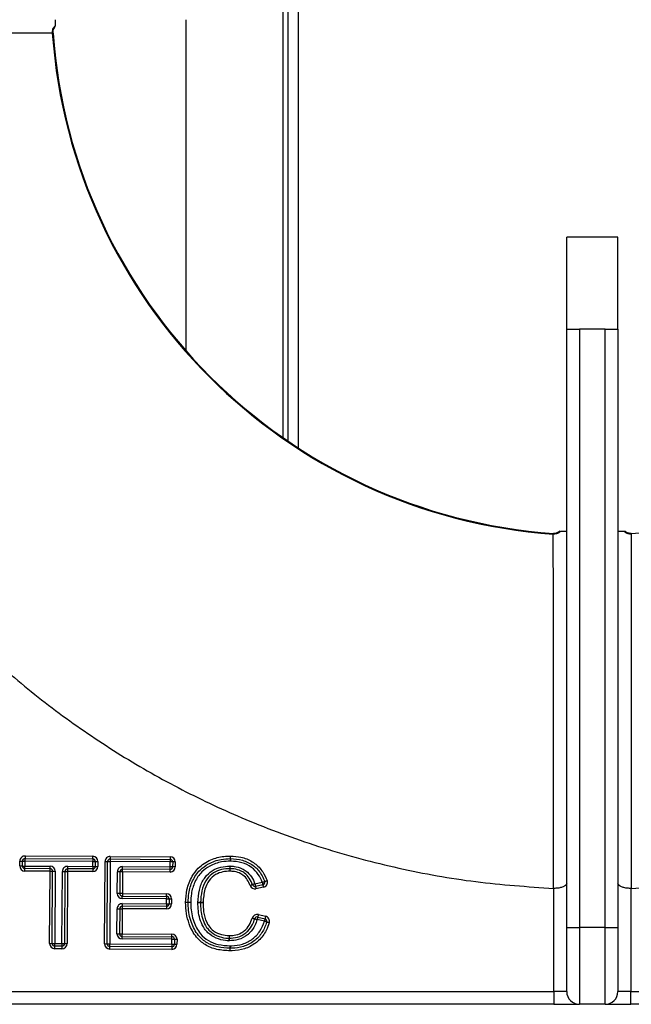
# Model space of a CAD drawing. Units: millimetres. Extents: x 112.8 to 114.9, y 108.14 to 111.11.
# Drawn here: x 113.3 to 113.42, y 109.43 to 109.63 of the extents above; entities that cross this region are included whole.
import ezdxf

# ---------------------------------------------------------------- set-up
doc = ezdxf.new("R2010")
doc.units = ezdxf.units.MM

# ---------------------------------------------------------------- blocks, each defined once
blk = doc.blocks.new('SUPERIOR')
for p, q in [((55.7074, 157.8521), (55.7074, 140.1121)), ((55.5074, 157.7192), (55.5074, 140.245)), ((55.4074, 157.6503), (55.4074, 140.3139)), ((53.5074, 148.4821), (53.5074, 142.0152)), ((50.9574, 148.3637), (50.9574, 148.3537)), ((50.8996, 148.2194), (50.9142, 148.2204)), ((61.9574, 144.2321), (60.9574, 144.2321)), ((60.9574, 142.4321), (60.9574, 144.2321)), ((61.9574, 142.4321), (61.9574, 144.2321)), ((60.9574, 130.7321), (60.9574, 142.4321)), ((60.9574, 142.4321), (61.2074, 142.4321)), ((61.2074, 142.4321), (61.2074, 130.7321)), ((61.7074, 142.4321), (61.2074, 142.4321)), ((61.7074, 130.7321), (61.7074, 142.4321)), ((61.7074, 142.4321), (61.9574, 142.4321)), ((61.9574, 142.4321), (61.9574, 130.7321)), ((50.3661, 132.0835), (51.691, 132.0756)), ((50.3664, 132.1335), (51.6913, 132.1256)), ((52.0321, 132.0735), (53.2036, 132.0665)), ((52.0324, 132.1235), (53.2039, 132.1165)), ((50.2652, 131.9368), (50.2658, 132.0341)), ((50.3152, 131.9365), (50.3158, 132.0338)), ((50.8568, 131.8833), (50.3649, 131.8862)), ((50.3658, 132.0335), (50.3652, 131.9362)), ((50.3652, 131.9362), (50.8571, 131.9333)), ((51.6907, 132.0256), (50.3658, 132.0335)), ((51.6898, 131.8783), (51.1979, 131.8812)), ((51.1982, 131.9312), (51.6901, 131.9283)), ((51.6901, 131.9283), (51.6907, 132.0256)), ((51.7407, 132.0253), (51.7401, 131.928)), ((51.7907, 132.025), (51.7901, 131.9277)), ((51.9222, 130.4142), (51.9318, 132.0241)), ((51.9722, 130.4139), (51.9818, 132.0238)), ((52.0318, 132.0235), (52.0222, 130.4136)), ((53.2033, 132.0165), (52.0318, 132.0235)), ((53.2024, 131.8692), (52.2721, 131.8748)), ((52.2724, 131.9248), (53.2027, 131.9192)), ((53.2027, 131.9192), (53.2033, 132.0165)), ((53.2533, 132.0162), (53.2527, 131.9189)), ((53.3033, 132.0159), (53.3027, 131.9186)), ((50.8565, 131.8333), (50.3646, 131.8362)), ((50.848, 130.4207), (50.8565, 131.8333)), ((50.898, 130.4204), (50.9065, 131.833)), ((50.9565, 131.8327), (50.948, 130.4201)), ((51.0891, 130.4192), (51.0976, 131.8318)), ((51.1476, 131.8315), (51.1391, 130.4189)), ((51.1976, 131.8312), (51.1891, 130.4186)), ((51.6895, 131.8283), (51.1976, 131.8312)), ((52.1692, 131.3992), (52.1718, 131.8254)), ((52.2218, 131.8251), (52.2192, 131.3989)), ((52.2718, 131.8248), (52.2692, 131.3986)), ((53.2021, 131.8192), (52.2718, 131.8248)), ((54.8616, 131.5878), (55.0055, 131.6178)), ((55.0157, 131.5688), (54.8718, 131.5389)), ((55.0259, 131.5199), (54.882, 131.4899)), ((60.7074, 131.4983), (60.6998, 131.4985)), ((60.7074, 129.4821), (60.7074, 131.4983)), ((62.2151, 131.4985), (62.2074, 131.4983)), ((62.2074, 131.4983), (62.2074, 129.4821)), ((53.1332, 131.2935), (52.2686, 131.2987)), ((52.2689, 131.3486), (53.1335, 131.3435)), ((52.2692, 131.3986), (53.1338, 131.3935)), ((53.1326, 131.1962), (53.1332, 131.2935)), ((53.1832, 131.2932), (53.1826, 131.1959)), ((53.2332, 131.2929), (53.2326, 131.1956)), ((52.1645, 130.6101), (52.1674, 131.102)), ((52.2174, 131.1017), (52.2145, 130.6098)), ((52.2674, 131.1014), (52.2645, 130.6095)), ((53.132, 131.0962), (52.2674, 131.1014)), ((53.1323, 131.1462), (52.2677, 131.1514)), ((52.268, 131.2014), (53.1326, 131.1962)), ((54.9167, 130.9387), (55.0585, 130.9048)), ((54.9283, 130.9874), (55.0702, 130.9534)), ((55.0469, 130.8562), (54.905, 130.8901)), ((60.9574, 130.7321), (61.2074, 130.7321)), ((60.9574, 129.4821), (60.9574, 130.7321)), ((61.7074, 130.7321), (61.2074, 130.7321)), ((61.2074, 130.7321), (61.2074, 129.2321)), ((61.7074, 130.7321), (61.9574, 130.7321)), ((61.7074, 129.2321), (61.7074, 130.7321)), ((61.9574, 130.7321), (61.9574, 129.4821)), ((52.1645, 130.6101), (52.2145, 130.6098)), ((52.2145, 130.6098), (52.2645, 130.6095)), ((52.2642, 130.5595), (53.2384, 130.5536)), ((52.2645, 130.6095), (53.2387, 130.6036)), ((50.898, 130.4204), (50.948, 130.4201)), ((51.0888, 130.3692), (50.9477, 130.3701)), ((50.948, 130.4201), (51.0891, 130.4192)), ((51.9722, 130.4139), (52.0222, 130.4136)), ((53.2372, 130.3563), (52.0219, 130.3636)), ((52.0222, 130.4136), (53.2375, 130.4063)), ((53.2381, 130.5036), (52.2639, 130.5095)), ((53.2375, 130.4063), (53.2381, 130.5036)), ((53.2375, 130.4063), (53.2875, 130.406)), ((53.2381, 130.5036), (53.2881, 130.5033)), ((53.2881, 130.5033), (53.2875, 130.406)), ((53.2875, 130.406), (53.3375, 130.4057)), ((53.2881, 130.5033), (53.3381, 130.503)), ((53.3381, 130.503), (53.3375, 130.4057)), ((51.0885, 130.3192), (50.9474, 130.3201)), ((53.2369, 130.3063), (52.0216, 130.3136)), ((40.6188, 129.4821), (60.7074, 129.4821)), ((60.9574, 129.4821), (60.7074, 129.4821)), ((60.7074, 129.4821), (60.7074, 129.2321)), ((62.2074, 129.4821), (61.9574, 129.4821)), ((62.2074, 129.2321), (62.2074, 129.4821)), ((62.2074, 129.4821), (82.296, 129.4821)), ((60.7074, 129.2321), (40.6188, 129.2321)), ((60.7074, 129.2321), (61.2074, 129.2321)), ((61.7074, 129.2321), (61.2074, 129.2321)), ((61.7074, 129.2321), (62.2074, 129.2321)), ((82.296, 129.2321), (62.2074, 129.2321))]:
    blk.add_line(p, q)
at = {"flags": 128}
for points in [[(60.6957, 138.4389), (60.6957, 138.4379), (60.6953, 138.433), (60.6947, 138.4243)], [(62.2191, 138.4389), (62.2192, 138.4379), (62.2195, 138.433), (62.2202, 138.4243)], [(50.3658, 132.0335), (50.3658, 132.0433), (50.3659, 132.0526), (50.3659, 132.0613), (50.366, 132.0689), (50.366, 132.0751), (50.3661, 132.0797), (50.3661, 132.0825), (50.3661, 132.0835)], [(50.3664, 132.1335), (50.3663, 132.1238), (50.3663, 132.1144), (50.3662, 132.1057), (50.3662, 132.0982), (50.3661, 132.0919), (50.3661, 132.0873), (50.3661, 132.0845), (50.3661, 132.0835)], [(51.691, 132.0756), (51.691, 132.0746), (51.691, 132.0718), (51.6909, 132.0671), (51.6909, 132.0609), (51.6909, 132.0533), (51.6908, 132.0447), (51.6907, 132.0353), (51.6907, 132.0256)], [(51.691, 132.0756), (51.691, 132.0765), (51.691, 132.0794), (51.691, 132.084), (51.6911, 132.0902), (51.6911, 132.0978), (51.6912, 132.1064), (51.6912, 132.1158), (51.6913, 132.1256)], [(52.0321, 132.0735), (52.0321, 132.0726), (52.0321, 132.0697), (52.0321, 132.0651), (52.032, 132.0589), (52.032, 132.0513), (52.0319, 132.0426), (52.0319, 132.0333), (52.0318, 132.0235)], [(52.0324, 132.1235), (52.0324, 132.1138), (52.0323, 132.1044), (52.0323, 132.0957), (52.0322, 132.0882), (52.0322, 132.0819), (52.0322, 132.0773), (52.0321, 132.0745), (52.0321, 132.0735)], [(53.2036, 132.0665), (53.2036, 132.0655), (53.2036, 132.0627), (53.2035, 132.0581), (53.2035, 132.0518), (53.2035, 132.0443), (53.2034, 132.0356), (53.2034, 132.0262), (53.2033, 132.0165)], [(53.2039, 132.1165), (53.2038, 132.1067), (53.2038, 132.0974), (53.2037, 132.0887), (53.2037, 132.0811), (53.2036, 132.0749), (53.2036, 132.0703), (53.2036, 132.0674), (53.2036, 132.0665)], [(54.3832, 132.0813), (54.3832, 132.0823), (54.3831, 132.0851), (54.3831, 132.0897), (54.383, 132.096), (54.3829, 132.1035), (54.3828, 132.1122), (54.3827, 132.1216), (54.3826, 132.1313)], [(54.3832, 132.0813), (54.3832, 132.0804), (54.3832, 132.0775), (54.3833, 132.0729), (54.3833, 132.0667), (54.3834, 132.0591), (54.3835, 132.0505), (54.3836, 132.0411), (54.3838, 132.0313)], [(54.3838, 132.0313), (54.384, 132.0411), (54.3842, 132.0504), (54.3844, 132.0591), (54.3846, 132.0667), (54.3848, 132.0729), (54.3849, 132.0775), (54.3849, 132.0803), (54.385, 132.0813)], [(54.385, 132.0813), (54.385, 132.0823), (54.3851, 132.0851), (54.3852, 132.0897), (54.3853, 132.0959), (54.3855, 132.1035), (54.3857, 132.1122), (54.3859, 132.1215), (54.3862, 132.1313)], [(50.2652, 131.9368), (50.2749, 131.9368), (50.2843, 131.9367), (50.293, 131.9366), (50.3005, 131.9366), (50.3068, 131.9366), (50.3114, 131.9365), (50.3142, 131.9365), (50.3152, 131.9365)], [(50.2658, 132.0341), (50.2755, 132.0341), (50.2849, 132.034), (50.2936, 132.0339), (50.3011, 132.0339), (50.3073, 132.0339), (50.312, 132.0338), (50.3148, 132.0338), (50.3158, 132.0338)], [(50.3152, 131.9365), (50.3162, 131.9365), (50.319, 131.9365), (50.3236, 131.9365), (50.3298, 131.9364), (50.3374, 131.9364), (50.3461, 131.9363), (50.3554, 131.9363), (50.3652, 131.9362)], [(50.3158, 132.0338), (50.3167, 132.0338), (50.3196, 132.0338), (50.3242, 132.0338), (50.3304, 132.0337), (50.338, 132.0337), (50.3466, 132.0336), (50.356, 132.0336), (50.3658, 132.0335)], [(50.3646, 131.8362), (50.3646, 131.846), (50.3647, 131.8553), (50.3648, 131.864), (50.3648, 131.8716), (50.3648, 131.8778), (50.3649, 131.8824), (50.3649, 131.8853), (50.3649, 131.8862)], [(50.3649, 131.8862), (50.3649, 131.8872), (50.3649, 131.89), (50.3649, 131.8946), (50.365, 131.9009), (50.365, 131.9084), (50.3651, 131.9171), (50.3651, 131.9265), (50.3652, 131.9362)], [(50.8565, 131.8333), (50.8565, 131.843), (50.8566, 131.8524), (50.8566, 131.861), (50.8567, 131.8686), (50.8567, 131.8748), (50.8568, 131.8795), (50.8568, 131.8823), (50.8568, 131.8833)], [(50.8568, 131.8833), (50.8568, 131.8842), (50.8568, 131.8871), (50.8568, 131.8917), (50.8569, 131.8979), (50.8569, 131.9055), (50.857, 131.9141), (50.857, 131.9235), (50.8571, 131.9333)], [(51.1979, 131.8812), (51.1979, 131.8803), (51.1979, 131.8774), (51.1979, 131.8728), (51.1978, 131.8666), (51.1978, 131.859), (51.1977, 131.8504), (51.1977, 131.841), (51.1976, 131.8312)], [(51.1982, 131.9312), (51.1982, 131.9215), (51.1981, 131.9121), (51.1981, 131.9034), (51.198, 131.8959), (51.198, 131.8896), (51.1979, 131.885), (51.1979, 131.8822), (51.1979, 131.8812)], [(51.6898, 131.8783), (51.6898, 131.8773), (51.6898, 131.8745), (51.6898, 131.8698), (51.6897, 131.8636), (51.6897, 131.856), (51.6896, 131.8474), (51.6896, 131.838), (51.6895, 131.8283)], [(51.6901, 131.9283), (51.69, 131.9185), (51.69, 131.9091), (51.6899, 131.9005), (51.6899, 131.8929), (51.6899, 131.8867), (51.6898, 131.8821), (51.6898, 131.8792), (51.6898, 131.8783)], [(51.6901, 131.9283), (51.6999, 131.9282), (51.7092, 131.9281), (51.7179, 131.9281), (51.7255, 131.9281), (51.7317, 131.928), (51.7363, 131.928), (51.7391, 131.928), (51.7401, 131.928)], [(51.6907, 132.0256), (51.7004, 132.0255), (51.7098, 132.0254), (51.7185, 132.0254), (51.726, 132.0253), (51.7323, 132.0253), (51.7369, 132.0253), (51.7397, 132.0253), (51.7407, 132.0253)], [(51.7401, 131.928), (51.7411, 131.928), (51.7439, 131.9279), (51.7485, 131.9279), (51.7548, 131.9279), (51.7623, 131.9278), (51.771, 131.9278), (51.7804, 131.9277), (51.7901, 131.9277)], [(51.7407, 132.0253), (51.7417, 132.0253), (51.7445, 132.0252), (51.7491, 132.0252), (51.7553, 132.0252), (51.7629, 132.0251), (51.7716, 132.0251), (51.7809, 132.025), (51.7907, 132.025)], [(51.9318, 132.0241), (51.9416, 132.0241), (51.951, 132.024), (51.9596, 132.0239), (51.9672, 132.0239), (51.9734, 132.0239), (51.978, 132.0238), (51.9809, 132.0238), (51.9818, 132.0238)], [(51.9818, 132.0238), (51.9828, 132.0238), (51.9856, 132.0238), (51.9903, 132.0238), (51.9965, 132.0237), (52.004, 132.0237), (52.0127, 132.0236), (52.0221, 132.0236), (52.0318, 132.0235)], [(52.2718, 131.8248), (52.2718, 131.8345), (52.2719, 131.8439), (52.272, 131.8526), (52.272, 131.8601), (52.272, 131.8663), (52.2721, 131.871), (52.2721, 131.8738), (52.2721, 131.8748)], [(52.2721, 131.8748), (52.2721, 131.8757), (52.2721, 131.8786), (52.2721, 131.8832), (52.2722, 131.8894), (52.2722, 131.897), (52.2723, 131.9056), (52.2723, 131.915), (52.2724, 131.9248)], [(53.2021, 131.8192), (53.2022, 131.8289), (53.2022, 131.8383), (53.2023, 131.847), (53.2023, 131.8545), (53.2024, 131.8608), (53.2024, 131.8654), (53.2024, 131.8682), (53.2024, 131.8692)], [(53.2024, 131.8692), (53.2024, 131.8702), (53.2024, 131.873), (53.2025, 131.8776), (53.2025, 131.8838), (53.2025, 131.8914), (53.2026, 131.9001), (53.2026, 131.9094), (53.2027, 131.9192)], [(53.2527, 131.9189), (53.2517, 131.9189), (53.2489, 131.9189), (53.2443, 131.9189), (53.2381, 131.919), (53.2305, 131.919), (53.2218, 131.9191), (53.2125, 131.9191), (53.2027, 131.9192)], [(53.2533, 132.0162), (53.2523, 132.0162), (53.2495, 132.0162), (53.2449, 132.0162), (53.2386, 132.0163), (53.2311, 132.0163), (53.2224, 132.0164), (53.213, 132.0164), (53.2033, 132.0165)], [(53.3027, 131.9186), (53.293, 131.9186), (53.2836, 131.9187), (53.2749, 131.9188), (53.2674, 131.9188), (53.2611, 131.9188), (53.2565, 131.9189), (53.2537, 131.9189), (53.2527, 131.9189)], [(53.3033, 132.0159), (53.2935, 132.0159), (53.2842, 132.016), (53.2755, 132.0161), (53.2679, 132.0161), (53.2617, 132.0161), (53.2571, 132.0162), (53.2543, 132.0162), (53.2533, 132.0162)], [(54.3707, 131.9341), (54.3708, 131.9243), (54.3709, 131.915), (54.3709, 131.9063), (54.371, 131.8987), (54.371, 131.8925), (54.3711, 131.8879), (54.3711, 131.8851), (54.3711, 131.8841)], [(54.3711, 131.8841), (54.3711, 131.8831), (54.3711, 131.8803), (54.3711, 131.8757), (54.3712, 131.8694), (54.3712, 131.8619), (54.3713, 131.8532), (54.3714, 131.8438), (54.3714, 131.8341)], [(54.3728, 131.8841), (54.3727, 131.8831), (54.3727, 131.8803), (54.3725, 131.8757), (54.3724, 131.8694), (54.3722, 131.8619), (54.3719, 131.8532), (54.3717, 131.8438), (54.3714, 131.8341)], [(54.3741, 131.9341), (54.3738, 131.9243), (54.3736, 131.9149), (54.3733, 131.9063), (54.3731, 131.8987), (54.373, 131.8925), (54.3729, 131.8879), (54.3728, 131.885), (54.3728, 131.8841)], [(50.8565, 131.8333), (50.8662, 131.8332), (50.8756, 131.8331), (50.8843, 131.8331), (50.8918, 131.8331), (50.8981, 131.833), (50.9027, 131.833), (50.9055, 131.833), (50.9065, 131.833)], [(50.9065, 131.833), (50.9074, 131.833), (50.9103, 131.8329), (50.9149, 131.8329), (50.9211, 131.8329), (50.9287, 131.8328), (50.9373, 131.8328), (50.9467, 131.8327), (50.9565, 131.8327)], [(51.0976, 131.8318), (51.1074, 131.8318), (51.1168, 131.8317), (51.1254, 131.8317), (51.133, 131.8316), (51.1392, 131.8316), (51.1438, 131.8315), (51.1467, 131.8315), (51.1476, 131.8315)], [(51.1476, 131.8315), (51.1486, 131.8315), (51.1514, 131.8315), (51.156, 131.8315), (51.1623, 131.8314), (51.1698, 131.8314), (51.1785, 131.8313), (51.1879, 131.8313), (51.1976, 131.8312)], [(52.2218, 131.8251), (52.2208, 131.8251), (52.218, 131.8251), (52.2134, 131.8251), (52.2071, 131.8252), (52.1996, 131.8252), (52.1909, 131.8253), (52.1815, 131.8253), (52.1718, 131.8254)], [(52.2718, 131.8248), (52.262, 131.8248), (52.2526, 131.8249), (52.244, 131.8249), (52.2364, 131.825), (52.2302, 131.825), (52.2256, 131.825), (52.2227, 131.8251), (52.2218, 131.8251)], [(54.8147, 131.5705), (54.8138, 131.5702), (54.8111, 131.5692), (54.8068, 131.5676), (54.8009, 131.5654), (54.7938, 131.5628), (54.7857, 131.5598), (54.7769, 131.5566), (54.7678, 131.5532)], [(54.8616, 131.5878), (54.8524, 131.5844), (54.8436, 131.5812), (54.8355, 131.5782), (54.8284, 131.5756), (54.8226, 131.5734), (54.8183, 131.5718), (54.8156, 131.5708), (54.8147, 131.5705)], [(54.8616, 131.5878), (54.8636, 131.5783), (54.8655, 131.5691), (54.8672, 131.5606), (54.8688, 131.5532), (54.8701, 131.5471), (54.871, 131.5426), (54.8716, 131.5398), (54.8718, 131.5389)], [(54.8718, 131.5389), (54.872, 131.5379), (54.8726, 131.5351), (54.8735, 131.5306), (54.8748, 131.5245), (54.8763, 131.5171), (54.8781, 131.5086), (54.88, 131.4995), (54.882, 131.4899)], [(55.0055, 131.6178), (55.0147, 131.621), (55.0235, 131.6242), (55.0317, 131.6271), (55.0388, 131.6296), (55.0447, 131.6317), (55.049, 131.6332), (55.0517, 131.6342), (55.0526, 131.6345)], [(55.0055, 131.6178), (55.0075, 131.6082), (55.0094, 131.599), (55.0112, 131.5906), (55.0127, 131.5832), (55.014, 131.5771), (55.0149, 131.5725), (55.0155, 131.5698), (55.0157, 131.5688)], [(55.0157, 131.5688), (55.0159, 131.5679), (55.0165, 131.5651), (55.0174, 131.5606), (55.0187, 131.5545), (55.0202, 131.5471), (55.022, 131.5386), (55.0239, 131.5294), (55.0259, 131.5199)], [(55.0526, 131.6345), (55.0535, 131.6348), (55.0562, 131.6358), (55.0605, 131.6373), (55.0664, 131.6394), (55.0735, 131.642), (55.0817, 131.6449), (55.0905, 131.648), (55.0997, 131.6513)], [(52.2192, 131.3989), (52.2183, 131.399), (52.2154, 131.399), (52.2108, 131.399), (52.2046, 131.399), (52.197, 131.3991), (52.1884, 131.3991), (52.179, 131.3992), (52.1692, 131.3992)], [(52.2692, 131.3986), (52.2595, 131.3987), (52.2501, 131.3988), (52.2414, 131.3988), (52.2339, 131.3989), (52.2277, 131.3989), (52.223, 131.3989), (52.2202, 131.3989), (52.2192, 131.3989)], [(52.2686, 131.2987), (52.2687, 131.3084), (52.2687, 131.3178), (52.2688, 131.3264), (52.2688, 131.334), (52.2689, 131.3402), (52.2689, 131.3448), (52.2689, 131.3477), (52.2689, 131.3486)], [(52.2692, 131.3986), (52.2692, 131.3889), (52.2691, 131.3795), (52.2691, 131.3709), (52.269, 131.3633), (52.269, 131.3571), (52.2689, 131.3525), (52.2689, 131.3496), (52.2689, 131.3486)], [(53.1335, 131.3435), (53.1335, 131.3425), (53.1335, 131.3397), (53.1334, 131.335), (53.1334, 131.3288), (53.1334, 131.3212), (53.1333, 131.3126), (53.1332, 131.3032), (53.1332, 131.2935)], [(53.1332, 131.2935), (53.1429, 131.2934), (53.1523, 131.2933), (53.161, 131.2933), (53.1685, 131.2933), (53.1748, 131.2932), (53.1794, 131.2932), (53.1822, 131.2932), (53.1832, 131.2932)], [(53.1335, 131.3435), (53.1335, 131.3444), (53.1335, 131.3473), (53.1335, 131.3519), (53.1336, 131.3581), (53.1336, 131.3657), (53.1337, 131.3743), (53.1337, 131.3837), (53.1338, 131.3935)], [(53.1832, 131.2932), (53.1841, 131.2932), (53.187, 131.2931), (53.1916, 131.2931), (53.1978, 131.2931), (53.2054, 131.293), (53.2141, 131.293), (53.2234, 131.2929), (53.2332, 131.2929)], [(52.1674, 131.102), (52.1772, 131.1019), (52.1866, 131.1018), (52.1952, 131.1018), (52.2028, 131.1017), (52.209, 131.1017), (52.2136, 131.1017), (52.2165, 131.1017), (52.2174, 131.1017)], [(52.2174, 131.1017), (52.2184, 131.1016), (52.2213, 131.1016), (52.2259, 131.1016), (52.2321, 131.1016), (52.2397, 131.1015), (52.2483, 131.1015), (52.2577, 131.1014), (52.2674, 131.1014)], [(52.2677, 131.1514), (52.2677, 131.1504), (52.2677, 131.1475), (52.2677, 131.1429), (52.2677, 131.1367), (52.2676, 131.1291), (52.2676, 131.1205), (52.2675, 131.1111), (52.2674, 131.1014)], [(52.268, 131.2014), (52.268, 131.1916), (52.2679, 131.1822), (52.2679, 131.1736), (52.2678, 131.166), (52.2678, 131.1598), (52.2678, 131.1552), (52.2677, 131.1523), (52.2677, 131.1514)], [(53.1323, 131.1462), (53.1323, 131.1452), (53.1323, 131.1424), (53.1323, 131.1377), (53.1322, 131.1315), (53.1322, 131.1239), (53.1321, 131.1153), (53.1321, 131.1059), (53.132, 131.0962)], [(53.1326, 131.1962), (53.1325, 131.1864), (53.1325, 131.177), (53.1324, 131.1684), (53.1324, 131.1608), (53.1324, 131.1546), (53.1323, 131.15), (53.1323, 131.1471), (53.1323, 131.1462)], [(53.1326, 131.1962), (53.1424, 131.1961), (53.1517, 131.1961), (53.1604, 131.196), (53.168, 131.196), (53.1742, 131.1959), (53.1788, 131.1959), (53.1816, 131.1959), (53.1826, 131.1959)], [(53.1826, 131.1959), (53.1836, 131.1959), (53.1864, 131.1958), (53.191, 131.1958), (53.1972, 131.1958), (53.2048, 131.1957), (53.2135, 131.1957), (53.2228, 131.1956), (53.2326, 131.1956)], [(53.7466, 131.2241), (53.7564, 131.2238), (53.7658, 131.2235), (53.7744, 131.2232), (53.782, 131.223), (53.7882, 131.2228), (53.7928, 131.2227), (53.7957, 131.2226), (53.7966, 131.2225)], [(53.7966, 131.2208), (53.7956, 131.2207), (53.7928, 131.2207), (53.7882, 131.2207), (53.7819, 131.2207), (53.7744, 131.2206), (53.7657, 131.2206), (53.7563, 131.2205), (53.7466, 131.2205)], [(53.7966, 131.2225), (53.7976, 131.2225), (53.8004, 131.2224), (53.805, 131.2223), (53.8113, 131.2221), (53.8188, 131.2219), (53.8275, 131.2216), (53.8368, 131.2213), (53.8466, 131.221)], [(53.8466, 131.221), (53.8368, 131.221), (53.8275, 131.2209), (53.8188, 131.2209), (53.8112, 131.2208), (53.805, 131.2208), (53.8004, 131.2208), (53.7976, 131.2208), (53.7966, 131.2208)], [(54.8088, 130.9175), (54.8182, 130.9148), (54.8272, 130.9122), (54.8356, 130.9099), (54.8428, 130.9078), (54.8488, 130.9061), (54.8533, 130.9048), (54.856, 130.904), (54.8569, 130.9038)], [(54.8569, 130.9038), (54.8579, 130.9035), (54.8606, 130.9027), (54.865, 130.9015), (54.871, 130.8998), (54.8783, 130.8977), (54.8866, 130.8953), (54.8956, 130.8928), (54.905, 130.8901)], [(54.9167, 130.9387), (54.9164, 130.9378), (54.9158, 130.935), (54.9147, 130.9305), (54.9133, 130.9245), (54.9115, 130.9171), (54.9095, 130.9087), (54.9073, 130.8996), (54.905, 130.8901)], [(54.9283, 130.9874), (54.926, 130.9779), (54.9238, 130.9687), (54.9218, 130.9603), (54.9201, 130.953), (54.9186, 130.9469), (54.9175, 130.9424), (54.9169, 130.9397), (54.9167, 130.9387)], [(55.0585, 130.9048), (55.0583, 130.9038), (55.0576, 130.9011), (55.0566, 130.8966), (55.0551, 130.8905), (55.0534, 130.8832), (55.0513, 130.8748), (55.0492, 130.8656), (55.0469, 130.8562)], [(55.0702, 130.9534), (55.0679, 130.9439), (55.0657, 130.9348), (55.0637, 130.9264), (55.0619, 130.919), (55.0605, 130.913), (55.0594, 130.9085), (55.0587, 130.9057), (55.0585, 130.9048)], [(55.0945, 130.841), (55.0936, 130.8413), (55.0909, 130.8422), (55.0865, 130.8436), (55.0806, 130.8455), (55.0734, 130.8478), (55.0651, 130.8504), (55.0562, 130.8532), (55.0469, 130.8562)], [(55.1422, 130.8259), (55.1329, 130.8289), (55.124, 130.8317), (55.1157, 130.8343), (55.1085, 130.8366), (55.1026, 130.8385), (55.0982, 130.8399), (55.0955, 130.8407), (55.0945, 130.841)], [(52.2639, 130.5095), (52.264, 130.5192), (52.264, 130.5286), (52.2641, 130.5372), (52.2641, 130.5448), (52.2641, 130.551), (52.2642, 130.5557), (52.2642, 130.5585), (52.2642, 130.5595)], [(52.2642, 130.5595), (52.2642, 130.5604), (52.2642, 130.5633), (52.2642, 130.5679), (52.2643, 130.5741), (52.2643, 130.5817), (52.2644, 130.5903), (52.2644, 130.5997), (52.2645, 130.6095)], [(53.2381, 130.5036), (53.2381, 130.5134), (53.2382, 130.5228), (53.2382, 130.5314), (53.2383, 130.539), (53.2383, 130.5452), (53.2383, 130.5498), (53.2384, 130.5527), (53.2384, 130.5536)], [(53.2384, 130.5536), (53.2384, 130.5546), (53.2384, 130.5574), (53.2384, 130.562), (53.2384, 130.5683), (53.2385, 130.5758), (53.2385, 130.5845), (53.2386, 130.5939), (53.2387, 130.6036)], [(54.3545, 130.525), (54.3544, 130.5241), (54.3543, 130.5212), (54.3542, 130.5166), (54.354, 130.5104), (54.3538, 130.5028), (54.3535, 130.4942), (54.3532, 130.4848), (54.3529, 130.4751)], [(54.356, 130.575), (54.3557, 130.5653), (54.3554, 130.5559), (54.3551, 130.5472), (54.3549, 130.5397), (54.3547, 130.5335), (54.3546, 130.5288), (54.3545, 130.526), (54.3545, 130.525)], [(54.356, 130.575), (54.3561, 130.5653), (54.3562, 130.5559), (54.3563, 130.5472), (54.3564, 130.5397), (54.3565, 130.5334), (54.3566, 130.5288), (54.3566, 130.526), (54.3566, 130.525)], [(54.3566, 130.525), (54.3566, 130.5241), (54.3567, 130.5212), (54.3567, 130.5166), (54.3568, 130.5104), (54.3569, 130.5028), (54.3571, 130.4941), (54.3572, 130.4848), (54.3573, 130.475)], [(50.848, 130.4207), (50.8578, 130.4206), (50.8671, 130.4205), (50.8758, 130.4205), (50.8834, 130.4204), (50.8896, 130.4204), (50.8942, 130.4204), (50.897, 130.4204), (50.898, 130.4204)], [(50.9474, 130.3201), (50.9475, 130.3298), (50.9475, 130.3392), (50.9476, 130.3478), (50.9476, 130.3554), (50.9477, 130.3616), (50.9477, 130.3663), (50.9477, 130.3691), (50.9477, 130.3701)], [(50.9477, 130.3701), (50.9477, 130.371), (50.9477, 130.3739), (50.9478, 130.3785), (50.9478, 130.3847), (50.9478, 130.3923), (50.9479, 130.4009), (50.9479, 130.4103), (50.948, 130.4201)], [(51.0888, 130.3692), (51.0888, 130.3683), (51.0888, 130.3654), (51.0888, 130.3608), (51.0888, 130.3546), (51.0887, 130.347), (51.0887, 130.3383), (51.0886, 130.329), (51.0885, 130.3192)], [(51.0891, 130.4192), (51.0891, 130.4095), (51.089, 130.4001), (51.089, 130.3914), (51.0889, 130.3839), (51.0889, 130.3776), (51.0889, 130.373), (51.0889, 130.3702), (51.0888, 130.3692)], [(51.0891, 130.4192), (51.0989, 130.4192), (51.1083, 130.4191), (51.1169, 130.419), (51.1245, 130.419), (51.1307, 130.419), (51.1353, 130.4189), (51.1382, 130.4189), (51.1391, 130.4189)], [(51.1391, 130.4189), (51.1401, 130.4189), (51.143, 130.4189), (51.1476, 130.4189), (51.1538, 130.4188), (51.1614, 130.4188), (51.17, 130.4187), (51.1794, 130.4187), (51.1891, 130.4186)], [(51.9222, 130.4142), (51.9319, 130.4142), (51.9413, 130.4141), (51.9499, 130.414), (51.9575, 130.414), (51.9637, 130.414), (51.9684, 130.4139), (51.9712, 130.4139), (51.9722, 130.4139)], [(52.0216, 130.3136), (52.0216, 130.3234), (52.0217, 130.3328), (52.0217, 130.3414), (52.0218, 130.349), (52.0218, 130.3552), (52.0218, 130.3598), (52.0219, 130.3627), (52.0219, 130.3636)], [(52.0219, 130.3636), (52.0219, 130.3646), (52.0219, 130.3674), (52.0219, 130.372), (52.022, 130.3783), (52.022, 130.3858), (52.0221, 130.3945), (52.0221, 130.4039), (52.0222, 130.4136)], [(53.2372, 130.3563), (53.2372, 130.3554), (53.2372, 130.3525), (53.2371, 130.3479), (53.2371, 130.3417), (53.237, 130.3341), (53.237, 130.3255), (53.2369, 130.3161), (53.2369, 130.3063)], [(53.2375, 130.4063), (53.2374, 130.3966), (53.2374, 130.3872), (53.2373, 130.3785), (53.2373, 130.371), (53.2372, 130.3648), (53.2372, 130.3601), (53.2372, 130.3573), (53.2372, 130.3563)], [(54.3758, 130.2776), (54.376, 130.2873), (54.3762, 130.2967), (54.3763, 130.3054), (54.3765, 130.3129), (54.3766, 130.3192), (54.3767, 130.3238), (54.3768, 130.3266), (54.3768, 130.3276)], [(54.3778, 130.3776), (54.3776, 130.3678), (54.3774, 130.3584), (54.3772, 130.3498), (54.3771, 130.3422), (54.377, 130.336), (54.3769, 130.3314), (54.3768, 130.3285), (54.3768, 130.3276)], [(54.3785, 130.3276), (54.3785, 130.3285), (54.3785, 130.3314), (54.3784, 130.336), (54.3783, 130.3422), (54.3782, 130.3498), (54.3781, 130.3584), (54.3779, 130.3678), (54.3778, 130.3776)], [(54.3793, 130.2776), (54.3791, 130.2873), (54.379, 130.2967), (54.3788, 130.3054), (54.3787, 130.3129), (54.3786, 130.3191), (54.3786, 130.3238), (54.3785, 130.3266), (54.3785, 130.3276)]]:
    blk.add_lwpolyline(points, dxfattribs=at)
for centre, radius, start, end in [((61.4574, 148.9821), 10.5854, 184.13208, 265.86792), ((61.4574, 148.9821), 10.5707, 184.13208, 265.86792), ((61.4574, 148.9821), 10.5707, 274.13208, 355.86792), ((50.3658, 132.0335), 0.1, 89.65626, 179.65626), ((50.3658, 132.0335), 0.05, 89.65626, 179.65626), ((51.6907, 132.0256), 0.05, 359.65626, 89.65626), ((51.6907, 132.0256), 0.1, 359.65626, 89.65626), ((52.0318, 132.0235), 0.1, 89.65626, 179.65626), ((52.0318, 132.0235), 0.05, 89.65626, 179.65626), ((53.2033, 132.0165), 0.05, 359.65626, 89.65626), ((53.2033, 132.0165), 0.1, 359.65626, 89.65626), ((54.3838, 132.0313), 0.1, 88.62216, 90.6868), ((54.3838, 132.0313), 0.05, 88.62216, 90.6868), ((50.3652, 131.9362), 0.1, 179.65626, 269.65626), ((50.3652, 131.9362), 0.05, 179.65626, 269.65626), ((50.8565, 131.8333), 0.05, 359.65626, 89.65626), ((50.8565, 131.8333), 0.1, 359.65626, 89.65626), ((51.1976, 131.8312), 0.1, 89.65626, 179.65626), ((51.1976, 131.8312), 0.05, 89.65626, 179.65626), ((51.6901, 131.9283), 0.1, 269.65626, 359.65626), ((51.6901, 131.9283), 0.05, 269.65626, 359.65626), ((52.2718, 131.8248), 0.1, 89.65626, 179.65626), ((52.2718, 131.8248), 0.05, 89.65626, 179.65626), ((53.2027, 131.9192), 0.1, 269.65626, 359.65626), ((53.2027, 131.9192), 0.05, 269.65626, 359.65626), ((54.3714, 131.8341), 0.1, 88.48827, 90.40501), ((54.3714, 131.8341), 0.05, 88.48827, 90.40501), ((54.8616, 131.5878), 0.1, 200.25881, 281.76214), ((54.8616, 131.5878), 0.05, 200.25881, 281.76214), ((55.0055, 131.6178), 0.05, 281.76214, 19.56717), ((55.0055, 131.6178), 0.1, 281.76214, 19.56717), ((52.2692, 131.3986), 0.1, 179.65626, 269.65626), ((52.2692, 131.3986), 0.05, 179.65626, 269.65626), ((53.1332, 131.2935), 0.05, 359.65626, 89.65626), ((53.1332, 131.2935), 0.1, 359.65626, 89.65626), ((52.2674, 131.1014), 0.1, 89.65626, 179.65626), ((52.2674, 131.1014), 0.05, 89.65626, 179.65626), ((53.1326, 131.1962), 0.1, 269.65626, 359.65626), ((53.1326, 131.1962), 0.05, 269.65626, 359.65626), ((53.8466, 131.221), 0.1, 178.22902, 180.28916), ((53.8466, 131.221), 0.05, 178.22902, 180.28916), ((54.905, 130.8901), 0.1, 76.54283, 164.12218), ((54.905, 130.8901), 0.05, 76.54283, 164.12218), ((55.0469, 130.8562), 0.05, 342.39972, 76.54283), ((55.0469, 130.8562), 0.1, 342.39972, 76.54283), ((52.2645, 130.6095), 0.1, 179.65626, 269.65626), ((52.2645, 130.6095), 0.05, 179.65626, 269.65626), ((53.2381, 130.5036), 0.05, 359.65626, 89.65626), ((53.2381, 130.5036), 0.1, 359.65626, 89.65626), ((54.356, 130.575), 0.05, 268.26632, 270.76942), ((50.948, 130.4201), 0.1, 179.65626, 269.65626), ((50.948, 130.4201), 0.05, 179.65626, 269.65626), ((51.0891, 130.4192), 0.1, 269.65626, 359.65626), ((51.0891, 130.4192), 0.05, 269.65626, 359.65626), ((52.0222, 130.4136), 0.1, 179.65626, 269.65626), ((52.0222, 130.4136), 0.05, 179.65626, 269.65626), ((53.2375, 130.4063), 0.1, 269.65626, 359.65626), ((53.2375, 130.4063), 0.05, 269.65626, 359.65626), ((54.356, 130.575), 0.1, 268.26632, 270.76942), ((54.3778, 130.3776), 0.05, 268.86936, 270.84974), ((54.3778, 130.3776), 0.1, 268.86936, 270.84974), ((61.2074, 129.4821), 0.25, 180, 270), ((61.7074, 129.4821), 0.25, 270, 0)]:
    blk.add_arc(centre, radius, start, end)
for points, knots in [([(50.9574, 148.4821), (50.9574, 148.4771), (50.9574, 148.4686), (50.9574, 148.4165), (50.9574, 148.3767), (50.9574, 148.3637)], [0, 0, 0, 0, 0.490063, 0.8338022, 1, 1, 1, 1]), ([(50.8996, 148.2194), (50.9005, 148.2412), (50.9024, 148.2853), (50.9299, 148.3331), (50.951, 148.3565), (50.9574, 148.3637)], [0, 0, 0, 0, 0.40588851, 0.81823109, 1, 1, 1, 1]), ([(50.915, 148.2205), (50.9145, 148.2246), (50.9117, 148.2487), (50.9221, 148.2955), (50.9457, 148.3302), (50.9579, 148.3482)], [0, 0, 0, 0, 0.089945, 0.5269935, 1, 1, 1, 1]), ([(50.8996, 148.2194), (49.7551, 148.2205), (47.4458, 148.2228), (45.138, 148.2239), (43.9738, 148.2244)], [0, 0, 0, 0, 0.4955823, 1, 1, 1, 1]), ([(60.839, 138.4821), (60.8319, 138.4756), (60.8084, 138.4546), (60.7606, 138.4271), (60.7165, 138.4252), (60.6947, 138.4243)], [0, 0, 0, 0, 0.1817727, 0.5941044, 1, 1, 1, 1]), ([(60.6998, 131.4985), (60.6997, 131.6164), (60.6994, 132.2059), (60.6987, 133.7389), (60.6973, 135.9292), (60.6955, 137.6487), (60.6947, 138.4243)], [0, 0, 0, 0, 0.0510901, 0.2554502, 0.6641706, 1, 1, 1, 1]), ([(60.8217, 138.4844), (60.8079, 138.4734), (60.7778, 138.4496), (60.7314, 138.4368), (60.7033, 138.4395), (60.6958, 138.4403)], [0, 0, 0, 0, 0.3837007, 0.8364292, 1, 1, 1, 1]), ([(60.839, 138.4821), (60.8531, 138.4821), (60.8957, 138.4821), (60.9453, 138.4821), (60.9531, 138.4821), (60.9574, 138.4821)], [0, 0, 0, 0, 0.1817091, 0.5478423, 1, 1, 1, 1]), ([(61.9574, 138.4821), (61.9624, 138.4821), (61.971, 138.4821), (62.023, 138.4821), (62.0628, 138.4821), (62.0758, 138.4821)], [0, 0, 0, 0, 0.4900636, 0.8338035, 1, 1, 1, 1]), ([(62.2202, 138.4243), (62.1983, 138.4252), (62.1542, 138.4271), (62.1064, 138.4546), (62.083, 138.4756), (62.0758, 138.4821)], [0, 0, 0, 0, 0.4058948, 0.818228, 1, 1, 1, 1]), ([(62.219, 138.4396), (62.2149, 138.4392), (62.1909, 138.4364), (62.144, 138.4468), (62.1093, 138.4703), (62.0913, 138.4826)], [0, 0, 0, 0, 0.0899436, 0.5269985, 1, 1, 1, 1]), ([(62.2202, 138.4243), (62.219, 137.2798), (62.2167, 134.9705), (62.2156, 132.6626), (62.2151, 131.4985)], [0, 0, 0, 0, 0.4955823, 1, 1, 1, 1]), ([(48.3696, 137.3649), (48.6044, 137.1095), (49.1493, 136.5169), (50.0812, 135.662), (51.1604, 134.8095), (52.3043, 134.0456), (53.5044, 133.3734), (54.8002, 132.7762), (56.1897, 132.2699), (57.6678, 131.8762), (59.1743, 131.6032), (60.1913, 131.5334), (60.6998, 131.4985)], [0, 0, 0, 0, 0.0741834, 0.1721709, 0.2701584, 0.3681459, 0.4661334, 0.5641209, 0.6730907, 0.7820604, 0.8910302, 1, 1, 1, 1]), ([(62.2151, 131.4985), (62.7236, 131.5334), (63.7406, 131.6032), (65.2471, 131.8762), (66.7251, 132.2699), (68.1146, 132.7762), (69.4104, 133.3734), (70.6105, 134.0456), (71.7545, 134.8095), (72.8336, 135.662), (73.7656, 136.5169), (74.3104, 137.1095), (74.5452, 137.3649)], [0, 0, 0, 0, 0.1089698, 0.2179396, 0.3269093, 0.4358791, 0.5338666, 0.6318541, 0.7298416, 0.827829, 0.9258165, 1, 1, 1, 1]), ([(53.5054, 131.2225), (53.5103, 131.3063), (53.5206, 131.4858), (53.6109, 131.7176), (53.7688, 131.9261), (53.9854, 132.0652), (54.2099, 132.1258), (54.3399, 132.13), (54.3826, 132.1313)], [0, 0, 0, 0, 0.1770366, 0.3789001, 0.5151391, 0.7250361, 0.9098047, 1, 1, 1, 1]), ([(53.5554, 131.2221), (53.5581, 131.282), (53.5647, 131.4265), (53.6314, 131.6506), (53.7671, 131.8535), (53.9652, 131.9966), (54.1733, 132.0714), (54.3219, 132.0784), (54.3832, 132.0813)], [0, 0, 0, 0, 0.1339012, 0.3230323, 0.515664, 0.6680309, 0.863125, 1, 1, 1, 1]), ([(54.385, 132.0813), (54.4641, 132.0758), (54.6197, 132.0648), (54.8256, 131.9624), (54.9589, 131.8248), (55.0236, 131.7098), (55.0459, 131.6518), (55.0526, 131.6345)], [0, 0, 0, 0, 0.2753947, 0.5417573, 0.7826596, 0.9352109, 1, 1, 1, 1]), ([(54.3862, 132.1313), (54.4537, 132.1272), (54.6004, 132.1183), (54.7576, 132.0542), (54.9024, 131.9562), (55.0177, 131.8392), (55.0742, 131.7097), (55.0997, 131.6513)], [0, 0, 0, 0, 0.2203662, 0.4790851, 0.540069, 0.7926999, 1, 1, 1, 1]), ([(54.3838, 132.0313), (54.3254, 132.0286), (54.1848, 132.0221), (53.9891, 131.9519), (53.8037, 131.8182), (53.6769, 131.6281), (53.6141, 131.4164), (53.608, 131.279), (53.6054, 131.2216)], [0, 0, 0, 0, 0.1382388, 0.3332555, 0.4833499, 0.6741204, 0.8638439, 1, 1, 1, 1]), ([(53.7466, 131.2241), (53.7526, 131.3043), (53.7643, 131.4599), (53.8246, 131.626), (53.913, 131.7539), (54.019, 131.852), (54.1918, 131.9249), (54.3121, 131.9311), (54.3707, 131.9341)], [0, 0, 0, 0, 0.2258726, 0.4383663, 0.4847632, 0.6628398, 0.8358641, 1, 1, 1, 1]), ([(54.3711, 131.8841), (54.3164, 131.8814), (54.2054, 131.8759), (54.0468, 131.8094), (53.9505, 131.7202), (53.8692, 131.6026), (53.8132, 131.4462), (53.8023, 131.2993), (53.7966, 131.2225)], [0, 0, 0, 0, 0.1651039, 0.3346593, 0.5090014, 0.5541483, 0.7671963, 1, 1, 1, 1]), ([(54.8147, 131.5705), (54.796, 131.614), (54.759, 131.7002), (54.6761, 131.7903), (54.5714, 131.8529), (54.4724, 131.8804), (54.3979, 131.8832), (54.3728, 131.8841)], [0, 0, 0, 0, 0.2434756, 0.4816453, 0.6153494, 0.8703388, 1, 1, 1, 1]), ([(54.3741, 131.9341), (54.4008, 131.933), (54.4823, 131.93), (54.5913, 131.8994), (54.7082, 131.8294), (54.8003, 131.7299), (54.8413, 131.6349), (54.8616, 131.5878)], [0, 0, 0, 0, 0.1252661, 0.3815096, 0.5181662, 0.7607371, 1, 1, 1, 1]), ([(55.0055, 131.6178), (54.9822, 131.6707), (54.9331, 131.7822), (54.7951, 131.9209), (54.6042, 132.0163), (54.4586, 132.0262), (54.3838, 132.0313)], [0, 0, 0, 0, 0.2163345, 0.4555373, 0.7199163, 1, 1, 1, 1]), ([(54.3714, 131.8341), (54.3258, 131.8322), (54.2292, 131.8282), (54.0831, 131.7731), (53.9517, 131.6564), (53.8656, 131.4608), (53.8536, 131.309), (53.8466, 131.221)], [0, 0, 0, 0, 0.1494778, 0.3163531, 0.5020594, 0.7112733, 1, 1, 1, 1]), ([(54.7678, 131.5532), (54.7513, 131.5919), (54.7183, 131.6693), (54.6488, 131.7464), (54.5626, 131.8008), (54.4748, 131.8297), (54.4018, 131.8328), (54.3714, 131.8341)], [0, 0, 0, 0, 0.2410713, 0.4813734, 0.5804871, 0.8255357, 1, 1, 1, 1]), ([(60.9574, 131.6018), (60.9574, 131.6017), (60.9574, 131.5915), (60.9496, 131.5701), (60.9148, 131.5408), (60.8581, 131.5172), (60.787, 131.5014), (60.734, 131.4994), (60.7074, 131.4983)], [0, 0, 0, 0, 0.0029183, 0.1956083, 0.4106348, 0.6111411, 0.8054573, 1, 1, 1, 1]), ([(62.2074, 131.4983), (62.1809, 131.4994), (62.1278, 131.5014), (62.0567, 131.5172), (62, 131.5408), (61.9652, 131.5701), (61.9575, 131.5915), (61.9574, 131.6017), (61.9574, 131.6018)], [0, 0, 0, 0, 0.1945424, 0.3888586, 0.5893649, 0.8043916, 0.9970817, 1, 1, 1, 1]), ([(54.3758, 130.2776), (54.2881, 130.2825), (54.1184, 130.2919), (53.887, 130.3846), (53.6933, 130.5563), (53.577, 130.7758), (53.5155, 131.0093), (53.5088, 131.1514), (53.5054, 131.2225)], [0, 0, 0, 0, 0.1807332, 0.3498062, 0.5038795, 0.706609, 0.8531662, 1, 1, 1, 1]), ([(53.5554, 131.2221), (53.5549, 131.2221), (53.5538, 131.2221), (53.5452, 131.2222), (53.5325, 131.2223), (53.5193, 131.2224), (53.51, 131.2225), (53.5063, 131.2225), (53.5054, 131.2225)], [0, 0, 0, 0, 0.214635, 0.4292694, 0.6439068, 0.8585801, 0.9655978, 1, 1, 1, 1]), ([(53.6054, 131.2216), (53.6045, 131.2216), (53.6009, 131.2217), (53.5916, 131.2218), (53.5784, 131.2219), (53.5657, 131.222), (53.5571, 131.2221), (53.556, 131.2221), (53.5554, 131.2221)], [0, 0, 0, 0, 0.0344024, 0.1414207, 0.3560864, 0.5707251, 0.7853653, 1, 1, 1, 1]), ([(54.3768, 130.3276), (54.2944, 130.332), (54.1384, 130.3405), (53.9196, 130.4239), (53.7314, 130.5873), (53.6015, 130.8398), (53.557, 131.0669), (53.5557, 131.1983), (53.5554, 131.2221)], [0, 0, 0, 0, 0.1795791, 0.3399943, 0.5014759, 0.7130459, 0.9479573, 1, 1, 1, 1]), ([(53.6054, 131.2216), (53.6057, 131.1988), (53.6069, 131.0733), (53.6492, 130.8578), (53.7708, 130.6198), (53.9462, 130.4673), (54.1515, 130.3895), (54.2989, 130.3817), (54.3778, 130.3776)], [0, 0, 0, 0, 0.0528258, 0.2907122, 0.501458, 0.6596037, 0.8177175, 1, 1, 1, 1]), ([(54.3529, 130.4751), (54.3313, 130.4759), (54.2458, 130.479), (54.0992, 130.5192), (53.9597, 130.6065), (53.8576, 130.7253), (53.7721, 130.9079), (53.7472, 131.0876), (53.7467, 131.2077), (53.7466, 131.2205)], [0, 0, 0, 0, 0.0599465, 0.2368205, 0.4137604, 0.5067549, 0.6674485, 0.9644346, 1, 1, 1, 1]), ([(53.7966, 131.2208), (53.7967, 131.2081), (53.7972, 131.0935), (53.8204, 130.9239), (53.8997, 130.7531), (53.9929, 130.6447), (54.1203, 130.5655), (54.2548, 130.5286), (54.334, 130.5258), (54.3545, 130.525)], [0, 0, 0, 0, 0.03759, 0.3418073, 0.5006964, 0.5913087, 0.7642028, 0.9389749, 1, 1, 1, 1]), ([(53.8466, 131.221), (53.8485, 131.1615), (53.8528, 131.0306), (53.8945, 130.8751), (53.9648, 130.7484), (54.0583, 130.6546), (54.1999, 130.5882), (54.3066, 130.5792), (54.356, 130.575)], [0, 0, 0, 0, 0.1917282, 0.4218054, 0.5098447, 0.6565248, 0.8410565, 1, 1, 1, 1]), ([(54.356, 130.575), (54.3893, 130.5763), (54.4707, 130.5795), (54.5736, 130.6143), (54.676, 130.682), (54.7598, 130.7775), (54.7926, 130.8711), (54.8088, 130.9175)], [0, 0, 0, 0, 0.1627522, 0.39732933, 0.51817628, 0.76152037, 1, 1, 1, 1]), ([(54.3566, 130.525), (54.4117, 130.5285), (54.529, 130.5359), (54.6515, 130.5999), (54.7497, 130.6875), (54.8146, 130.7785), (54.8444, 130.8666), (54.8569, 130.9038)], [0, 0, 0, 0, 0.2429812, 0.5172167, 0.5889076, 0.8262733, 1, 1, 1, 1]), ([(54.905, 130.8901), (54.8915, 130.85), (54.859, 130.7538), (54.7877, 130.6544), (54.6793, 130.5576), (54.5451, 130.4873), (54.4169, 130.4789), (54.3573, 130.475)], [0, 0, 0, 0, 0.1708889, 0.410417, 0.4828704, 0.7597314, 1, 1, 1, 1]), ([(54.3778, 130.3776), (54.3875, 130.3777), (54.4692, 130.3788), (54.6243, 130.3994), (54.8188, 130.4987), (54.9688, 130.6577), (55.0207, 130.7897), (55.0469, 130.8562)], [0, 0, 0, 0, 0.0330541, 0.2771517, 0.5223746, 0.7595159, 1, 1, 1, 1]), ([(55.0945, 130.841), (55.0666, 130.7702), (55.0108, 130.6287), (54.8494, 130.458), (54.6405, 130.3512), (54.4749, 130.3289), (54.3884, 130.3277), (54.3785, 130.3276)], [0, 0, 0, 0, 0.2393896, 0.4785397, 0.7259407, 0.9686406, 1, 1, 1, 1]), ([(55.1422, 130.8259), (55.1234, 130.7756), (55.0758, 130.6479), (54.9764, 130.5154), (54.8317, 130.393), (54.6604, 130.3045), (54.4846, 130.279), (54.3912, 130.2777), (54.3793, 130.2776)], [0, 0, 0, 0, 0.159354, 0.4043987, 0.4795459, 0.7224315, 0.9644377, 1, 1, 1, 1])]:
    blk.add_open_spline(points, degree=3, knots=knots)

msp = doc.modelspace()

# ---------------------------------------------------------------- block references
at = {"xscale": 0.01, "yscale": 0.01, "zscale": 0.01}
msp.add_blockref('SUPERIOR', (112.79812, 108.1405), dxfattribs=at)

doc.saveas('drawing.dxf')
